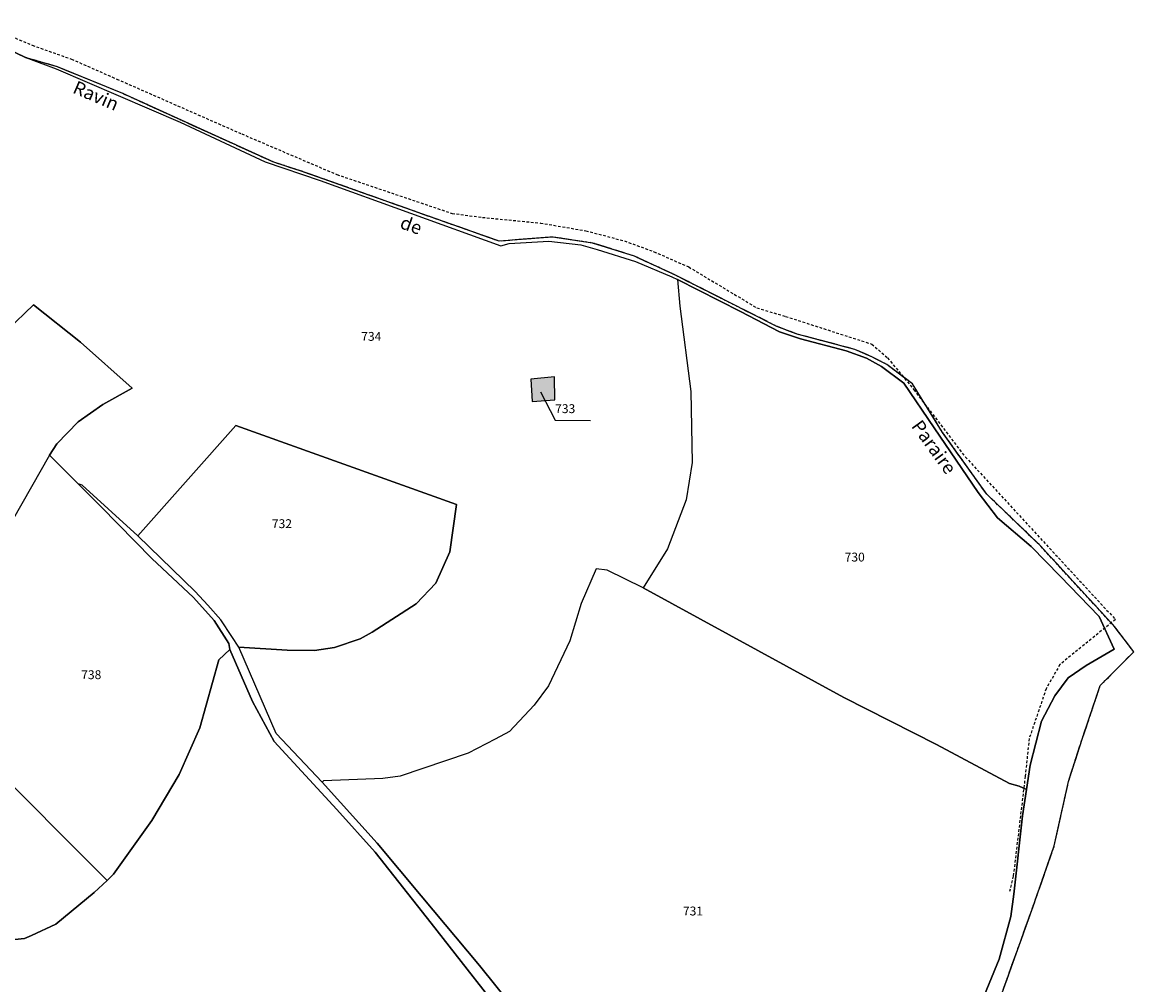
# Model space of a CAD drawing. Units: metres. Extents: x 1036964 to 1039555, y 6310944 to 6314582.
# Drawn here: x 1039304 to 1039555, y 6312430 to 6312647 of the extents above; entities that cross this region are included whole.
import ezdxf
from ezdxf.enums import TextEntityAlignment as Align

# ---------------------------------------------------------------- set-up
doc = ezdxf.new("R2010")
doc.units = ezdxf.units.M
for name, pattern in [('TOPO1', [1, 0.6, -0.4]), ('TOPO2', [2.4, 2, -0.4]), ('TOPO5', [5.4, 3, -1, 0.4, -1])]:
    doc.linetypes.add(name, pattern=pattern)
for name, color, linetype in [('ig_cad_bati_dur', 152, 'CONTINUOUS'), ('ig_cad_bati_dur_hach', 24, 'CONTINUOUS'), ('ig_cad_detail_lineaire', 252, 'TOPO1'), ('ig_cad_divers_texte', 8, 'CONTINUOUS'), ('ig_cad_fleche_de_rattachement', 3, 'CONTINUOUS'), ('ig_cad_hydro', 140, 'CONTINUOUS'), ('ig_cad_lieudit', 7, 'ByLayer'), ('ig_cad_limcom', 1, 'TOPO5'), ('ig_cad_parcel', 3, 'CONTINUOUS'), ('ig_cad_parcel_num', 3, 'CONTINUOUS'), ('ig_cad_section', 20, 'TOPO2')]:
    doc.layers.add(name, color=color, linetype=linetype)
doc.styles.add('Times New Roman', font='times.ttf')

msp = doc.modelspace()

# ---------------------------------------------------------------- hatches: boundary and pattern name
at = {"layer": 'ig_cad_bati_dur_hach'}
msp.add_hatch(color=256, dxfattribs=at).paths.add_polyline_path([(1039418.71, 6312566.36), (1039418.99, 6312561.27), (1039424.14, 6312561.67), (1039424.05, 6312566.86)])

# ---------------------------------------------------------------- linework, layer by layer
at = {"layer": 'ig_cad_bati_dur'}
msp.add_lwpolyline([(1039418.71, 6312566.36), (1039418.99, 6312561.27), (1039424.14, 6312561.67), (1039424.05, 6312566.86)], close=True, dxfattribs=at)
at = {"layer": 'ig_cad_detail_lineaire'}
for points in [[(1039521.77, 6312418.81), (1039531.72, 6312446.49), (1039536.8, 6312461.02), (1039540.01, 6312475.55), (1039543.15, 6312485.28), (1039547.16, 6312497.19), (1039554.73, 6312504.79), (1039550.4, 6312510.5), (1039533.4, 6312529.01), (1039521.57, 6312540.36), (1039511.61, 6312554.31), (1039504.79, 6312565.28), (1039499, 6312569.67), (1039495.81, 6312571.29), (1039491.82, 6312573.06), (1039478.8, 6312576.49), (1039474.2, 6312578.26), (1039462.94, 6312583.92), (1039451.48, 6312589.74), (1039442.05, 6312594.1), (1039432.64, 6312597.07), (1039423.55, 6312598.43), (1039411.54, 6312597.48), (1039366.9, 6312613.31), (1039360.69, 6312615.31), (1039326.65, 6312630.79), (1039311.88, 6312636.85), (1039305.34, 6312638.74), (1039304.68, 6312638.94), (1039291.69, 6312645.2)], [(1039521.77, 6312418.81), (1039531.72, 6312446.49), (1039536.8, 6312461.02), (1039540.01, 6312475.55), (1039543.15, 6312485.28), (1039547.16, 6312497.19), (1039554.73, 6312504.79), (1039550.4, 6312510.5), (1039533.4, 6312529.01), (1039521.57, 6312540.36), (1039511.61, 6312554.31), (1039504.79, 6312565.28), (1039499, 6312569.67), (1039495.81, 6312571.29), (1039491.82, 6312573.06), (1039478.8, 6312576.49), (1039474.2, 6312578.26), (1039462.94, 6312583.92), (1039451.48, 6312589.74), (1039442.05, 6312594.1), (1039432.64, 6312597.07), (1039423.55, 6312598.43), (1039411.54, 6312597.48), (1039366.9, 6312613.31), (1039360.69, 6312615.31), (1039326.65, 6312630.79), (1039311.88, 6312636.85), (1039305.34, 6312638.74), (1039304.68, 6312638.94), (1039291.69, 6312645.2)], [(1039294.09, 6312646.91), (1039306.19, 6312641.71), (1039315.04, 6312638.59), (1039325.28, 6312634.08), (1039353.46, 6312621.7), (1039374.93, 6312612.53), (1039400.92, 6312603.76), (1039407.76, 6312602.86), (1039420.89, 6312601.58), (1039431.13, 6312599.83), (1039439.82, 6312597.55), (1039446.47, 6312595.12), (1039454.31, 6312591.66), (1039469.71, 6312582.43), (1039476.19, 6312580.51), (1039495.63, 6312574.25), (1039499.19, 6312571.15), (1039505.12, 6312563.96), (1039516.73, 6312548.77), (1039550.59, 6312512.1), (1039538.06, 6312501.94), (1039534.97, 6312496.48), (1039531.13, 6312485.23), (1039530.23, 6312476.7), (1039527.54, 6312454.17), (1039526.66, 6312450.42)]]:
    msp.add_lwpolyline(points, dxfattribs=at)
at = {"layer": 'ig_cad_fleche_de_rattachement'}
msp.add_lwpolyline([(1039420.87, 6312563.47), (1039424.17, 6312557.06), (1039432.13, 6312557.02)], dxfattribs=at)
at = {"layer": 'ig_cad_hydro'}
for points in [[(1039521.77, 6312418.81), (1039531.72, 6312446.49), (1039536.8, 6312461.02), (1039540.01, 6312475.55), (1039543.15, 6312485.28), (1039547.16, 6312497.19), (1039554.73, 6312504.79), (1039550.4, 6312510.5), (1039533.4, 6312529.01), (1039521.57, 6312540.36), (1039511.61, 6312554.31), (1039504.79, 6312565.28), (1039499, 6312569.67), (1039495.81, 6312571.29), (1039491.82, 6312573.06), (1039478.8, 6312576.49), (1039474.2, 6312578.26), (1039462.94, 6312583.92), (1039451.48, 6312589.74), (1039442.05, 6312594.1), (1039432.64, 6312597.07), (1039423.55, 6312598.43), (1039411.54, 6312597.48), (1039366.9, 6312613.31), (1039360.69, 6312615.31), (1039326.65, 6312630.79), (1039311.88, 6312636.85), (1039305.34, 6312638.74), (1039311.62, 6312636.42), (1039339.55, 6312624.32), (1039358.77, 6312615.38), (1039371.16, 6312611.18), (1039411.95, 6312596.43), (1039413.84, 6312596.98), (1039422.72, 6312597.5), (1039429.97, 6312596.63), (1039433.69, 6312595.61), (1039442.32, 6312592.93), (1039450.49, 6312589.45), (1039451.75, 6312588.81), (1039456.53, 6312586.4), (1039465.98, 6312581.6), (1039474.78, 6312577.04), (1039479.52, 6312575.44), (1039489.82, 6312572.76), (1039494.45, 6312571.1), (1039497.82, 6312569.21), (1039502.82, 6312565.43), (1039509.71, 6312555.37), (1039519.66, 6312540.74), (1039524.01, 6312535.08), (1039531.55, 6312528.54), (1039538.14, 6312521.87), (1039546.94, 6312512.8), (1039550.34, 6312505.41), (1039544, 6312501.75), (1039539.95, 6312498.9), (1039536.91, 6312494.85), (1039533.88, 6312489.12), (1039531.38, 6312479.25), (1039530.53, 6312473.74), (1039529.59, 6312467.8), (1039527.65, 6312450.11), (1039526.99, 6312445.05), (1039524.37, 6312435.43), (1039520.34, 6312425.7)], [(1039414.17, 6312425.19), (1039407.09, 6312433.99), (1039393.95, 6312449.71), (1039384.02, 6312461.59), (1039371.62, 6312475.36), (1039361.24, 6312486.37), (1039352.8, 6312505.88), (1039351.26, 6312508.26), (1039348.77, 6312512.03), (1039345.79, 6312515.3), (1039343, 6312518.38), (1039330.03, 6312530.97), (1039317.45, 6312542.42), (1039316.59, 6312542.69), (1039321.78, 6312537.52), (1039333.16, 6312525.88), (1039342.59, 6312517.08), (1039347.24, 6312511.86), (1039350.53, 6312506.7), (1039350.78, 6312505.32), (1039355.92, 6312493.6), (1039360.81, 6312484.56), (1039374.9, 6312469.21), (1039383.54, 6312459.59), (1039396.18, 6312443.56), (1039415.96, 6312418.3)]]:
    msp.add_lwpolyline(points, dxfattribs=at)
at = {"layer": 'ig_cad_lieudit'}
msp.add_lwpolyline([(1039521.77, 6312418.81), (1039531.72, 6312446.49), (1039536.8, 6312461.02), (1039540.01, 6312475.55), (1039543.15, 6312485.28), (1039547.16, 6312497.19), (1039554.73, 6312504.79), (1039550.4, 6312510.5), (1039533.4, 6312529.01), (1039521.57, 6312540.36), (1039511.61, 6312554.31), (1039504.79, 6312565.28), (1039499, 6312569.67), (1039495.81, 6312571.29), (1039491.82, 6312573.06), (1039478.8, 6312576.49), (1039474.2, 6312578.26), (1039462.94, 6312583.92), (1039451.48, 6312589.74), (1039442.05, 6312594.1), (1039432.64, 6312597.07), (1039423.55, 6312598.43), (1039411.54, 6312597.48), (1039366.9, 6312613.31), (1039360.69, 6312615.31), (1039326.65, 6312630.79), (1039311.88, 6312636.85), (1039305.34, 6312638.74), (1039304.68, 6312638.94), (1039291.69, 6312645.2)], dxfattribs=at)
at = {"layer": 'ig_cad_limcom'}
msp.add_lwpolyline([(1039521.77, 6312418.81), (1039531.72, 6312446.49), (1039536.8, 6312461.02), (1039540.01, 6312475.55), (1039543.15, 6312485.28), (1039547.16, 6312497.19), (1039554.73, 6312504.79), (1039550.4, 6312510.5), (1039533.4, 6312529.01), (1039521.57, 6312540.36), (1039511.61, 6312554.31), (1039504.79, 6312565.28), (1039499, 6312569.67), (1039495.81, 6312571.29), (1039491.82, 6312573.06), (1039478.8, 6312576.49), (1039474.2, 6312578.26), (1039462.94, 6312583.92), (1039451.48, 6312589.74), (1039442.05, 6312594.1), (1039432.64, 6312597.07), (1039423.55, 6312598.43), (1039411.54, 6312597.48), (1039366.9, 6312613.31), (1039360.69, 6312615.31), (1039326.65, 6312630.79), (1039311.88, 6312636.85), (1039305.34, 6312638.74), (1039304.68, 6312638.94), (1039291.69, 6312645.2)], dxfattribs=at)
msp.add_lwpolyline([(1039521.77, 6312418.81), (1039531.72, 6312446.49), (1039536.8, 6312461.02), (1039540.01, 6312475.55), (1039543.15, 6312485.28), (1039547.16, 6312497.19), (1039554.73, 6312504.79), (1039550.4, 6312510.5), (1039533.4, 6312529.01), (1039521.57, 6312540.36), (1039511.61, 6312554.31), (1039504.79, 6312565.28), (1039499, 6312569.67), (1039495.81, 6312571.29), (1039491.82, 6312573.06), (1039478.8, 6312576.49), (1039474.2, 6312578.26), (1039462.94, 6312583.92), (1039451.48, 6312589.74), (1039442.05, 6312594.1), (1039432.64, 6312597.07), (1039423.55, 6312598.43), (1039411.54, 6312597.48), (1039366.9, 6312613.31), (1039360.69, 6312615.31), (1039326.65, 6312630.79), (1039311.88, 6312636.85), (1039305.34, 6312638.74), (1039304.68, 6312638.94), (1039291.69, 6312645.2)], dxfattribs=at)
msp.add_lwpolyline([(1039521.77, 6312418.81), (1039531.72, 6312446.49), (1039536.8, 6312461.02), (1039540.01, 6312475.55), (1039543.15, 6312485.28), (1039547.16, 6312497.19), (1039554.73, 6312504.79), (1039550.4, 6312510.5), (1039533.4, 6312529.01), (1039521.57, 6312540.36), (1039511.61, 6312554.31), (1039504.79, 6312565.28), (1039499, 6312569.67), (1039495.81, 6312571.29), (1039491.82, 6312573.06), (1039478.8, 6312576.49), (1039474.2, 6312578.26), (1039462.94, 6312583.92), (1039451.48, 6312589.74), (1039442.05, 6312594.1), (1039432.64, 6312597.07), (1039423.55, 6312598.43), (1039411.54, 6312597.48), (1039366.9, 6312613.31), (1039360.69, 6312615.31), (1039326.65, 6312630.79), (1039311.88, 6312636.85), (1039305.34, 6312638.74), (1039304.68, 6312638.94), (1039291.69, 6312645.2)], dxfattribs=at)
msp.add_lwpolyline([(1039521.77, 6312418.81), (1039531.72, 6312446.49), (1039536.8, 6312461.02), (1039540.01, 6312475.55), (1039543.15, 6312485.28), (1039547.16, 6312497.19), (1039554.73, 6312504.79), (1039550.4, 6312510.5), (1039533.4, 6312529.01), (1039521.57, 6312540.36), (1039511.61, 6312554.31), (1039504.79, 6312565.28), (1039499, 6312569.67), (1039495.81, 6312571.29), (1039491.82, 6312573.06), (1039478.8, 6312576.49), (1039474.2, 6312578.26), (1039462.94, 6312583.92), (1039451.48, 6312589.74), (1039442.05, 6312594.1), (1039432.64, 6312597.07), (1039423.55, 6312598.43), (1039411.54, 6312597.48), (1039366.9, 6312613.31), (1039360.69, 6312615.31), (1039326.65, 6312630.79), (1039311.88, 6312636.85), (1039305.34, 6312638.74), (1039304.68, 6312638.94), (1039291.69, 6312645.2)], dxfattribs=at)
msp.add_lwpolyline([(1039521.77, 6312418.81), (1039531.72, 6312446.49), (1039536.8, 6312461.02), (1039540.01, 6312475.55), (1039543.15, 6312485.28), (1039547.16, 6312497.19), (1039554.73, 6312504.79), (1039550.4, 6312510.5), (1039533.4, 6312529.01), (1039521.57, 6312540.36), (1039511.61, 6312554.31), (1039504.79, 6312565.28), (1039499, 6312569.67), (1039495.81, 6312571.29), (1039491.82, 6312573.06), (1039478.8, 6312576.49), (1039474.2, 6312578.26), (1039462.94, 6312583.92), (1039451.48, 6312589.74), (1039442.05, 6312594.1), (1039432.64, 6312597.07), (1039423.55, 6312598.43), (1039411.54, 6312597.48), (1039366.9, 6312613.31), (1039360.69, 6312615.31), (1039326.65, 6312630.79), (1039311.88, 6312636.85), (1039305.34, 6312638.74), (1039304.68, 6312638.94), (1039291.69, 6312645.2)], dxfattribs=at)
msp.add_lwpolyline([(1039521.77, 6312418.81), (1039531.72, 6312446.49), (1039536.8, 6312461.02), (1039540.01, 6312475.55), (1039543.15, 6312485.28), (1039547.16, 6312497.19), (1039554.73, 6312504.79), (1039550.4, 6312510.5), (1039533.4, 6312529.01), (1039521.57, 6312540.36), (1039511.61, 6312554.31), (1039504.79, 6312565.28), (1039499, 6312569.67), (1039495.81, 6312571.29), (1039491.82, 6312573.06), (1039478.8, 6312576.49), (1039474.2, 6312578.26), (1039462.94, 6312583.92), (1039451.48, 6312589.74), (1039442.05, 6312594.1), (1039432.64, 6312597.07), (1039423.55, 6312598.43), (1039411.54, 6312597.48), (1039366.9, 6312613.31), (1039360.69, 6312615.31), (1039326.65, 6312630.79), (1039311.88, 6312636.85), (1039305.34, 6312638.74), (1039304.68, 6312638.94), (1039291.69, 6312645.2)], dxfattribs=at)
at = {"layer": 'ig_cad_parcel'}
for points in [[(1039291.69, 6312645.2), (1039304.68, 6312638.94), (1039305.34, 6312638.74), (1039311.62, 6312636.42), (1039339.55, 6312624.32), (1039358.77, 6312615.38), (1039371.16, 6312611.18), (1039411.95, 6312596.43), (1039413.84, 6312596.98), (1039422.72, 6312597.5), (1039429.97, 6312596.63), (1039433.69, 6312595.61), (1039442.32, 6312592.93), (1039450.49, 6312589.45), (1039451.75, 6312588.81), (1039452.34, 6312582.8), (1039454.79, 6312563.57), (1039455.12, 6312547.55), (1039453.76, 6312539.11), (1039449.55, 6312528.08), (1039444.04, 6312519.23), (1039435.91, 6312523.21), (1039433.44, 6312523.51), (1039430.05, 6312515.68), (1039427.53, 6312507.26), (1039422.66, 6312497.09), (1039419.43, 6312492.74), (1039413.86, 6312486.81), (1039410.65, 6312485.07), (1039404.52, 6312481.91), (1039389.21, 6312476.76), (1039385.27, 6312476.2), (1039371.93, 6312475.7), (1039371.62, 6312475.36), (1039361.24, 6312486.37), (1039352.8, 6312505.88), (1039363.72, 6312505.17), (1039369.9, 6312505.07), (1039374.41, 6312505.77), (1039380.18, 6312507.76), (1039382.87, 6312509.21), (1039392.86, 6312515.63), (1039397.24, 6312520.33), (1039400.42, 6312527.37), (1039401.93, 6312538.07), (1039352.15, 6312555.89), (1039330.03, 6312530.97), (1039317.45, 6312542.42), (1039316.59, 6312542.69), (1039310.11, 6312549.16), (1039311.77, 6312551.76), (1039316.6, 6312556.68), (1039322.15, 6312560.59), (1039328.73, 6312564.32), (1039317.1, 6312574.73), (1039306.46, 6312583.09), (1039300.57, 6312577.4)], [(1039300.57, 6312577.4), (1039306.46, 6312583.09), (1039317.1, 6312574.73), (1039328.73, 6312564.32), (1039322.15, 6312560.59), (1039316.6, 6312556.68), (1039311.77, 6312551.76), (1039310.11, 6312549.16), (1039299.76, 6312531.09)], [(1039520.34, 6312425.7), (1039524.37, 6312435.43), (1039526.99, 6312445.05), (1039527.65, 6312450.11), (1039529.59, 6312467.8), (1039530.53, 6312473.74), (1039528.86, 6312474.49), (1039526.67, 6312475.09), (1039510.21, 6312483.91), (1039489.31, 6312494.51), (1039444.04, 6312519.23), (1039435.91, 6312523.21), (1039433.44, 6312523.51), (1039430.05, 6312515.68), (1039427.53, 6312507.26), (1039422.66, 6312497.09), (1039419.43, 6312492.74), (1039413.86, 6312486.81), (1039410.65, 6312485.07), (1039404.52, 6312481.91), (1039389.21, 6312476.76), (1039385.27, 6312476.2), (1039371.93, 6312475.7), (1039371.62, 6312475.36), (1039384.02, 6312461.59), (1039393.95, 6312449.71), (1039407.09, 6312433.99), (1039414.17, 6312425.19)], [(1039415.96, 6312418.3), (1039396.18, 6312443.56), (1039383.54, 6312459.59), (1039374.9, 6312469.21), (1039360.81, 6312484.56), (1039355.92, 6312493.6), (1039350.78, 6312505.32), (1039348.31, 6312503.01), (1039344, 6312487.67), (1039339.32, 6312477.14), (1039333.22, 6312466.7), (1039324.56, 6312454.6), (1039323.09, 6312453.21), (1039320.19, 6312450.48), (1039311.5, 6312443.33), (1039306.02, 6312440.74), (1039304.42, 6312440.09), (1039296.48, 6312439.26)], [(1039296.48, 6312439.26), (1039304.42, 6312440.09), (1039306.02, 6312440.74), (1039311.5, 6312443.33), (1039320.19, 6312450.48), (1039323.09, 6312453.21), (1039295.24, 6312481.1)]]:
    msp.add_lwpolyline(points, dxfattribs=at)
for points in [[(1039451.75, 6312588.81), (1039452.34, 6312582.8), (1039454.79, 6312563.57), (1039455.12, 6312547.55), (1039453.76, 6312539.11), (1039449.55, 6312528.08), (1039444.04, 6312519.23), (1039489.31, 6312494.51), (1039510.21, 6312483.91), (1039526.67, 6312475.09), (1039528.86, 6312474.49), (1039530.53, 6312473.74), (1039531.38, 6312479.25), (1039533.88, 6312489.12), (1039536.91, 6312494.85), (1039539.95, 6312498.9), (1039544, 6312501.75), (1039550.34, 6312505.41), (1039546.94, 6312512.8), (1039538.14, 6312521.87), (1039531.55, 6312528.54), (1039524.01, 6312535.08), (1039519.66, 6312540.74), (1039509.71, 6312555.37), (1039502.82, 6312565.43), (1039497.82, 6312569.21), (1039494.45, 6312571.1), (1039489.82, 6312572.76), (1039479.52, 6312575.44), (1039474.78, 6312577.04), (1039465.98, 6312581.6), (1039456.53, 6312586.4)], [(1039418.99, 6312561.27), (1039424.14, 6312561.67), (1039424.05, 6312566.86), (1039418.71, 6312566.36)], [(1039418.99, 6312561.27), (1039424.14, 6312561.67), (1039424.05, 6312566.86), (1039418.71, 6312566.36)], [(1039330.03, 6312530.97), (1039352.15, 6312555.89), (1039401.93, 6312538.07), (1039400.42, 6312527.37), (1039397.24, 6312520.33), (1039392.86, 6312515.63), (1039382.87, 6312509.21), (1039380.18, 6312507.76), (1039374.41, 6312505.77), (1039369.9, 6312505.07), (1039363.72, 6312505.17), (1039352.8, 6312505.88), (1039351.26, 6312508.26), (1039348.77, 6312512.03), (1039345.79, 6312515.3), (1039343, 6312518.38)], [(1039316.59, 6312542.69), (1039310.11, 6312549.16), (1039299.76, 6312531.09), (1039295.81, 6312528.35), (1039292.09, 6312526.26), (1039285.08, 6312524.27), (1039278.17, 6312523.57), (1039293.51, 6312483.59), (1039294.36, 6312482.36), (1039295.24, 6312481.1), (1039323.09, 6312453.21), (1039324.56, 6312454.6), (1039333.22, 6312466.7), (1039339.32, 6312477.14), (1039344, 6312487.67), (1039348.31, 6312503.01), (1039350.78, 6312505.32), (1039350.53, 6312506.7), (1039347.24, 6312511.86), (1039342.59, 6312517.08), (1039333.16, 6312525.88), (1039321.78, 6312537.52)]]:
    msp.add_lwpolyline(points, close=True, dxfattribs=at)
at = {"layer": 'ig_cad_section'}
msp.add_lwpolyline([(1039521.77, 6312418.81), (1039531.72, 6312446.49), (1039536.8, 6312461.02), (1039540.01, 6312475.55), (1039543.15, 6312485.28), (1039547.16, 6312497.19), (1039554.73, 6312504.79), (1039550.4, 6312510.5), (1039533.4, 6312529.01), (1039521.57, 6312540.36), (1039511.61, 6312554.31), (1039504.79, 6312565.28), (1039499, 6312569.67), (1039495.81, 6312571.29), (1039491.82, 6312573.06), (1039478.8, 6312576.49), (1039474.2, 6312578.26), (1039462.94, 6312583.92), (1039451.48, 6312589.74), (1039442.05, 6312594.1), (1039432.64, 6312597.07), (1039423.55, 6312598.43), (1039411.54, 6312597.48), (1039366.9, 6312613.31), (1039360.69, 6312615.31), (1039326.65, 6312630.79), (1039311.88, 6312636.85), (1039305.34, 6312638.74), (1039304.68, 6312638.94), (1039291.69, 6312645.2)], dxfattribs=at)
msp.add_lwpolyline([(1039521.77, 6312418.81), (1039531.72, 6312446.49), (1039536.8, 6312461.02), (1039540.01, 6312475.55), (1039543.15, 6312485.28), (1039547.16, 6312497.19), (1039554.73, 6312504.79), (1039550.4, 6312510.5), (1039533.4, 6312529.01), (1039521.57, 6312540.36), (1039511.61, 6312554.31), (1039504.79, 6312565.28), (1039499, 6312569.67), (1039495.81, 6312571.29), (1039491.82, 6312573.06), (1039478.8, 6312576.49), (1039474.2, 6312578.26), (1039462.94, 6312583.92), (1039451.48, 6312589.74), (1039442.05, 6312594.1), (1039432.64, 6312597.07), (1039423.55, 6312598.43), (1039411.54, 6312597.48), (1039366.9, 6312613.31), (1039360.69, 6312615.31), (1039326.65, 6312630.79), (1039311.88, 6312636.85), (1039305.34, 6312638.74), (1039304.68, 6312638.94), (1039291.69, 6312645.2)], dxfattribs=at)
msp.add_lwpolyline([(1039521.77, 6312418.81), (1039531.72, 6312446.49), (1039536.8, 6312461.02), (1039540.01, 6312475.55), (1039543.15, 6312485.28), (1039547.16, 6312497.19), (1039554.73, 6312504.79), (1039550.4, 6312510.5), (1039533.4, 6312529.01), (1039521.57, 6312540.36), (1039511.61, 6312554.31), (1039504.79, 6312565.28), (1039499, 6312569.67), (1039495.81, 6312571.29), (1039491.82, 6312573.06), (1039478.8, 6312576.49), (1039474.2, 6312578.26), (1039462.94, 6312583.92), (1039451.48, 6312589.74), (1039442.05, 6312594.1), (1039432.64, 6312597.07), (1039423.55, 6312598.43), (1039411.54, 6312597.48), (1039366.9, 6312613.31), (1039360.69, 6312615.31), (1039326.65, 6312630.79), (1039311.88, 6312636.85), (1039305.34, 6312638.74), (1039304.68, 6312638.94), (1039291.69, 6312645.2)], dxfattribs=at)
msp.add_lwpolyline([(1039521.77, 6312418.81), (1039531.72, 6312446.49), (1039536.8, 6312461.02), (1039540.01, 6312475.55), (1039543.15, 6312485.28), (1039547.16, 6312497.19), (1039554.73, 6312504.79), (1039550.4, 6312510.5), (1039533.4, 6312529.01), (1039521.57, 6312540.36), (1039511.61, 6312554.31), (1039504.79, 6312565.28), (1039499, 6312569.67), (1039495.81, 6312571.29), (1039491.82, 6312573.06), (1039478.8, 6312576.49), (1039474.2, 6312578.26), (1039462.94, 6312583.92), (1039451.48, 6312589.74), (1039442.05, 6312594.1), (1039432.64, 6312597.07), (1039423.55, 6312598.43), (1039411.54, 6312597.48), (1039366.9, 6312613.31), (1039360.69, 6312615.31), (1039326.65, 6312630.79), (1039311.88, 6312636.85), (1039305.34, 6312638.74), (1039304.68, 6312638.94), (1039291.69, 6312645.2)], dxfattribs=at)
msp.add_lwpolyline([(1039521.77, 6312418.81), (1039531.72, 6312446.49), (1039536.8, 6312461.02), (1039540.01, 6312475.55), (1039543.15, 6312485.28), (1039547.16, 6312497.19), (1039554.73, 6312504.79), (1039550.4, 6312510.5), (1039533.4, 6312529.01), (1039521.57, 6312540.36), (1039511.61, 6312554.31), (1039504.79, 6312565.28), (1039499, 6312569.67), (1039495.81, 6312571.29), (1039491.82, 6312573.06), (1039478.8, 6312576.49), (1039474.2, 6312578.26), (1039462.94, 6312583.92), (1039451.48, 6312589.74), (1039442.05, 6312594.1), (1039432.64, 6312597.07), (1039423.55, 6312598.43), (1039411.54, 6312597.48), (1039366.9, 6312613.31), (1039360.69, 6312615.31), (1039326.65, 6312630.79), (1039311.88, 6312636.85), (1039305.34, 6312638.74), (1039304.68, 6312638.94), (1039291.69, 6312645.2)], dxfattribs=at)

# ---------------------------------------------------------------- texts
at = {"layer": 'ig_cad_divers_texte', "style": 'Times New Roman'}
for s, rotation, p in [('Ravin', 336.7, (1039314.74, 6312630.2)), ('de', 340.2, (1039388.62, 6312599.63)), ('Paraire', 305.9, (1039503.65, 6312555.17))]:
    msp.add_text(s, height=3, rotation=rotation, dxfattribs=at).set_placement(p, align=Align.BOTTOM_LEFT)
at = {"layer": 'ig_cad_parcel_num', "style": 'Times New Roman'}
for s, p in [('734', (1039380.43, 6312574.37)), ('733', (1039424.18, 6312558.06)), ('732', (1039360.27, 6312532.1)), ('730', (1039489.5, 6312524.56)), ('738', (1039317.25, 6312498.01)), ('731', (1039453.01, 6312444.67))]:
    msp.add_text(s, height=2, dxfattribs=at).set_placement(p, align=Align.BOTTOM_LEFT)

doc.saveas('drawing.dxf')
